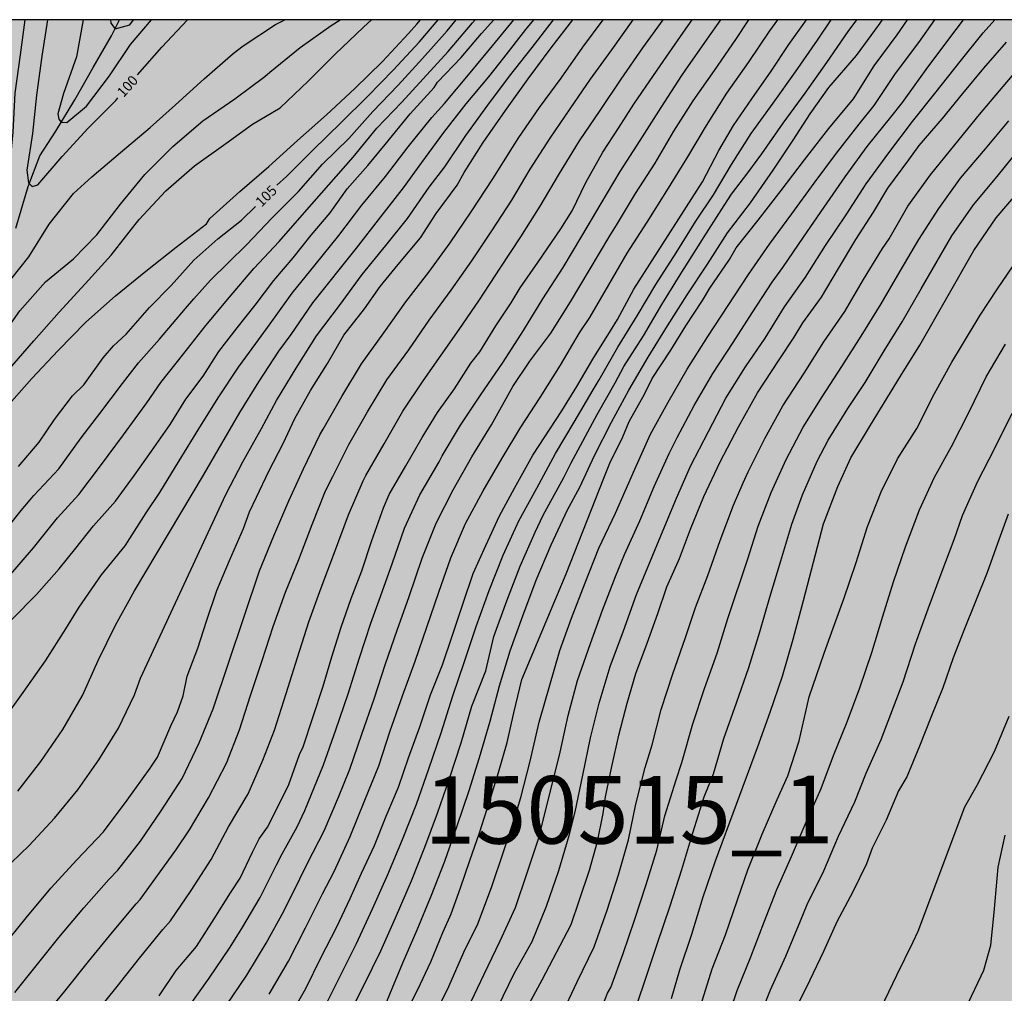
# Model space of a CAD drawing. Units: metres. Extents: x 577844 to 578194, y 4789539 to 4789790.
# Drawn here: x 577881 to 577954, y 4789718 to 4789790 of the extents above; entities that cross this region are included whole.
import ezdxf

# ---------------------------------------------------------------- set-up
doc = ezdxf.new("R2010")
doc.units = ezdxf.units.M
for name, color, linetype in [('010106', 9, 'Continuous'), ('020104', 34, 'Continuous'), ('020307', 24, 'Continuous'), ('050103', 4, 'Continuous'), ('130301', 9, 'Continuous'), ('990504', 63, 'Continuous')]:
    doc.layers.add(name, color=color, linetype=linetype)
doc.layers.add('020105', color=24, linetype='Continuous', lineweight=30)
doc.styles.add('ARIAL', font='ARIAL.TTF', dxfattribs={"height": 1})
doc.styles.add('ARIALI', font='ARIALI.TTF', dxfattribs={"height": 1})

msp = doc.modelspace()

# ---------------------------------------------------------------- hatches: boundary and pattern name
at = {"layer": '990504'}
msp.add_hatch(color=256, dxfattribs=at).paths.add_polyline_path([(577897.305, 4789584.359), (577898.239, 4789585.727), (577898.537, 4789586.085), (577899.197, 4789587.347), (577899.435, 4789587.677), (577899.795, 4789588.945), (577899.929, 4789589.887), (577899.983, 4789591.307), (577899.983, 4789593.918), (577900.197, 4789595.13), (577900.543, 4789596.534), (577900.743, 4789597.876), (577900.857, 4789598.384), (577901.529, 4789599.64), (577901.807, 4789600.024), (577902.071, 4789600.316), (577902.371, 4789600.572), (577902.801, 4789600.814), (577903.737, 4789601.142), (577904.157, 4789601.352), (577904.625, 4789601.508), (577905.543, 4789601.57), (577907.851, 4789601.506), (577909.557, 4789601.794), (577909.985, 4789601.914), (577910.757, 4789602.462), (577911.397, 4789603.192), (577911.655, 4789603.622), (577912.129, 4789604.92), (577912.465, 4789606.26), (577912.687, 4789607.936), (577912.825, 4789608.38), (577913.543, 4789609.76), (577913.703, 4789610.214), (577913.879, 4789612.554), (577913.769, 4789617.104), (577913.691, 4789618.431), (577913.431, 4789619.865), (577913.387, 4789623.653), (577913.279, 4789624.927), (577913.209, 4789625.317), (577913.077, 4789625.781), (577912.725, 4789626.653), (577912.091, 4789627.805), (577911.847, 4789628.191), (577910.897, 4789629.215), (577910.035, 4789630.307), (577909.289, 4789631.589), (577909.183, 4789632.023), (577909.209, 4789632.539), (577909.307, 4789633.003), (577909.461, 4789633.395), (577909.689, 4789633.725), (577910.533, 4789634.607), (577911.253, 4789635.245), (577912.971, 4789636.189), (577913.403, 4789636.377), (577913.793, 4789636.475), (577914.305, 4789636.525), (577915.239, 4789636.341), (577915.687, 4789636.163), (577916.817, 4789635.483), (577917.901, 4789634.919), (577919.989, 4789634.095), (577920.899, 4789633.959), (577922.415, 4789633.923), (577922.869, 4789634.039), (577923.721, 4789634.527), (577924.531, 4789635.109), (577924.873, 4789635.417), (577925.129, 4789635.757), (577925.871, 4789637.393), (577926.107, 4789637.771), (577926.827, 4789638.439), (577927.865, 4789639.151), (577929.245, 4789640.227), (577930.467, 4789641.636), (577930.651, 4789642.03), (577930.623, 4789642.442), (577930.455, 4789642.932), (577930.355, 4789643.39), (577930.347, 4789643.88), (577930.415, 4789644.298), (577930.643, 4789644.742), (577930.895, 4789645.054), (577931.985, 4789645.866), (577932.427, 4789646.1), (577933.445, 4789646.184), (577933.925, 4789646.148), (577934.739, 4789645.892), (577935.107, 4789645.704), (577935.513, 4789645.41), (577935.829, 4789645.036), (577936.017, 4789644.624), (577936.057, 4789644.21), (577935.763, 4789643.322), (577935.507, 4789642.866), (577935.215, 4789642.456), (577934.109, 4789641.398), (577933.831, 4789641.032), (577933.691, 4789640.626), (577933.659, 4789640.17), (577933.735, 4789639.722), (577933.913, 4789639.304), (577934.157, 4789638.916), (577934.453, 4789638.548), (577935.539, 4789637.75), (577935.905, 4789637.542), (577937.603, 4789636.978), (577938.017, 4789636.778), (577938.387, 4789636.508), (577938.888, 4789635.772), (577939.106, 4789635.38), (577940.2, 4789634.538), (577940.594, 4789634.278), (577941.062, 4789634.09), (577941.468, 4789633.994), (577941.924, 4789633.938), (577942.346, 4789633.98), (577942.75, 4789634.142), (577944.69, 4789635.5), (577945.038, 4789635.822), (577945.332, 4789636.222), (577945.554, 4789636.65), (577945.83, 4789637.41), (577945.948, 4789637.854), (577946.088, 4789638.716), (577946.098, 4789639.172), (577946.458, 4789639.966), (577946.716, 4789640.39), (577947.332, 4789641.092), (577950.288, 4789642.86), (577952.05, 4789643.496), (577952.536, 4789643.624), (577954.292, 4789643.8), (577954.726, 4789643.9), (577955.156, 4789644.058), (577955.52, 4789644.262), (577955.914, 4789644.562), (577956.24, 4789644.886), (577956.586, 4789645.134), (577957.004, 4789645.348), (577957.476, 4789645.524), (577958.726, 4789645.576), (577960.612, 4789645), (577961.864, 4789644.85), (577962.716, 4789644.884), (577963.18, 4789645.01), (577963.62, 4789645.238), (577965.788, 4789647.644), (577966.302, 4789648.39), (577966.844, 4789649.537), (577967.158, 4789650.411), (577967.536, 4789651.825), (577967.746, 4789653.131), (577967.922, 4789654.489), (577968.118, 4789657.313), (577967.914, 4789658.699), (577967.614, 4789659.505), (577966.782, 4789660.685), (577966.516, 4789661.003), (577965.858, 4789662.087), (577965.472, 4789662.911), (577965.362, 4789663.353), (577965.324, 4789665.175), (577965.398, 4789665.667), (577965.802, 4789666.533), (577966.042, 4789666.927), (577968.076, 4789669.513), (577968.366, 4789669.789), (577969.14, 4789670.353), (577969.446, 4789670.643), (577970.764, 4789673.037), (577970.944, 4789673.459), (577971.05, 4789673.889), (577971.072, 4789674.341), (577971.036, 4789674.831), (577970.948, 4789675.299), (577971.018, 4789676.643), (577971.11, 4789677.043), (577971.746, 4789678.285), (577972.232, 4789679.109), (577972.384, 4789679.554), (577972.452, 4789680.02), (577972.457, 4789681.44), (577972.321, 4789682.85), (577972.079, 4789683.782), (577971.665, 4789685.038), (577971.521, 4789686.028), (577971.591, 4789686.998), (577971.811, 4789688.314), (577972.445, 4789690.684), (577972.731, 4789692.096), (577972.903, 4789693.53), (577972.887, 4789694.014), (577972.817, 4789694.432), (577972.673, 4789694.924), (577971.577, 4789696.426), (577971.203, 4789697.18), (577971.041, 4789697.672), (577970.937, 4789698.696), (577971.091, 4789700.472), (577971.389, 4789701.404), (577971.985, 4789702.61), (577972.205, 4789702.946), (577973.071, 4789704.704), (577973.259, 4789706.108), (577973.361, 4789707.494), (577973.541, 4789708.838), (577973.655, 4789709.286), (577974.337, 4789711.038), (577974.571, 4789711.428), (577975.827, 4789711.61), (577976.231, 4789711.606), (577976.657, 4789711.467), (577978.489, 4789710.311), (577978.833, 4789709.971), (577979.129, 4789709.565), (577979.339, 4789709.126), (577979.415, 4789708.69), (577979.375, 4789708.206), (577978.495, 4789706.52), (577978.339, 4789706.054), (577978.261, 4789705.576), (577978.245, 4789705.09), (577978.333, 4789704.624), (577978.885, 4789703.374), (577978.983, 4789702.96), (577978.569, 4789702.166), (577977.531, 4789700.576), (577977.299, 4789700.136), (577977.111, 4789699.666), (577977.043, 4789698.322), (577977.079, 4789697.87), (577977.063, 4789697.424), (577976.939, 4789697.034), (577976.307, 4789695.78), (577975.031, 4789693.874), (577974.501, 4789692.706), (577974.343, 4789692.228), (577973.855, 4789689.478), (577973.697, 4789688.046), (577973.701, 4789687.572), (577973.759, 4789687.14), (577974.131, 4789685.664), (577974.237, 4789684.834), (577974.063, 4789683.52), (577973.408, 4789680.988), (577973.3, 4789679.56), (577973.602, 4789677.657), (577973.65, 4789675.253), (577973.74, 4789673.971), (577973.73, 4789673.569), (577973.372, 4789672.365), (577972.812, 4789671.089), (577971.648, 4789668.685), (577971.51, 4789668.281), (577971.428, 4789667.761), (577971.444, 4789667.269), (577971.606, 4789666.813), (577971.868, 4789666.363), (577972.112, 4789666.017), (577972.47, 4789665.633), (577974.142, 4789664.897), (577974.616, 4789664.823), (577976.45, 4789664.807), (577976.872, 4789664.659), (577977.268, 4789664.343), (577978.126, 4789663.399), (577978.382, 4789663.067), (577978.976, 4789661.853), (577979.122, 4789661.445), (577979.212, 4789661.045), (577979.22, 4789660.555), (577978.796, 4789659.257), (577977.774, 4789656.795), (577977.424, 4789655.493), (577977.366, 4789654.041), (577977.678, 4789652.683), (577978.272, 4789651.407), (577978.792, 4789650.531), (577979.288, 4789649.349), (577979.644, 4789648.101), (577979.822, 4789647.609), (577980.09, 4789644.907), (577980.164, 4789644.487), (577980.829, 4789642.247), (577981.005, 4789641.843), (577981.219, 4789641.453), (577982.125, 4789640.405), (577983.639, 4789638.397), (577984.495, 4789637.331), (577985.069, 4789636.489), (577985.809, 4789635.249), (577987.507, 4789632.715), (577988.173, 4789631.942), (577988.927, 4789631.196), (577989.691, 4789630.526), (577990.753, 4789629.41), (577991.893, 4789628.492), (577992.295, 4789628.222), (577992.703, 4789628.002), (577993.101, 4789627.848), (577993.493, 4789627.754), (577995.303, 4789627.709), (577996.161, 4789627.901), (577997.291, 4789628.413), (577998.129, 4789628.847), (578000.633, 4789630.581), (578000.997, 4789630.757), (578002.095, 4789630.863), (578003.289, 4789630.721), (578004.069, 4789630.689), (578005.632, 4789630.707), (578006.86, 4789631.225), (578007.238, 4789631.427), (578008.306, 4789632.167), (578009.7, 4789633.283), (578010.088, 4789633.553), (578010.502, 4789633.765), (578011.318, 4789633.869), (578011.734, 4789633.855), (578012.196, 4789633.771), (578012.588, 4789633.573), (578014.07, 4789632.547), (578014.392, 4789632.249), (578014.7, 4789631.845), (578014.906, 4789631.475), (578015.746, 4789630.323), (578016.818, 4789629.365), (578017.162, 4789629.123), (578018.362, 4789628.501), (578018.734, 4789628.349), (578019.136, 4789628.297), (578020.796, 4789628.297), (578021.204, 4789628.323), (578021.594, 4789628.399), (578022.042, 4789628.559), (578023.272, 4789629.145), (578023.94, 4789629.589), (578025.634, 4789631.049), (578026.448, 4789631.951), (578026.952, 4789632.585), (578027.574, 4789633.799), (578027.706, 4789634.179), (578028.114, 4789635.593), (578028.254, 4789636.393), (578028.22, 4789637.188), (578028.128, 4789637.554), (578027.74, 4789638.43), (578027.642, 4789638.868), (578027.64, 4789639.238), (578027.742, 4789639.634), (578027.96, 4789640.028), (578028.512, 4789640.724), (578029.256, 4789641.396), (578029.676, 4789641.626), (578030.044, 4789641.738), (578030.42, 4789641.73), (578030.784, 4789641.57), (578031.462, 4789641.084), (578032.422, 4789640.34), (578033.42, 4789639.388), (578033.812, 4789639.142), (578034.23, 4789639.004), (578034.622, 4789638.948), (578035.118, 4789638.978), (578035.558, 4789639.136), (578035.888, 4789639.362), (578036.644, 4789640.022), (578037.606, 4789641.124), (578037.872, 4789641.496), (578038.062, 4789641.858), (578038.17, 4789642.232), (578038.196, 4789643.12), (578038.122, 4789643.51), (578036.842, 4789646.37), (578036.744, 4789646.846), (578036.756, 4789647.28), (578036.966, 4789647.712), (578037.632, 4789648.352), (578038.01, 4789648.594), (578038.38, 4789648.756), (578038.76, 4789648.838), (578041.036, 4789648.852), (578041.542, 4789648.9), (578041.926, 4789649.03), (578042.274, 4789649.238), (578043.288, 4789650.228), (578043.538, 4789650.656), (578043.552, 4789651.072), (578042.96, 4789652.49), (578042.094, 4789653.324), (578041.424, 4789653.896), (578041.042, 4789654.138), (578039.882, 4789654.55), (578039.422, 4789654.652), (578038.516, 4789654.71), (578037.738, 4789654.848), (578036.6, 4789655.162), (578036.372, 4789655.382), (578034.55, 4789658.97), (578034.55, 4789659.45), (578034.878, 4789661.162), (578035.014, 4789661.538), (578035.614, 4789662.73), (578035.742, 4789663.178), (578035.79, 4789664.162), (578035.774, 4789665.93), (578035.694, 4789666.538), (578035.382, 4789667.721), (578034.998, 4789668.905), (578034.327, 4789671.289), (578033.751, 4789672.961), (578033.527, 4789673.409), (578033.159, 4789673.593), (578033.103, 4789674.001), (578032.127, 4789674.697), (578031.727, 4789674.913), (578030.015, 4789675.481), (578026.983, 4789676.393), (578026.527, 4789676.633), (578026.167, 4789677.017), (578025.991, 4789677.377), (578025.823, 4789678.745), (578025.831, 4789679.209), (578025.895, 4789679.673), (578026.023, 4789680.121), (578026.575, 4789681.345), (578027.231, 4789683.129), (578027.391, 4789684.041), (578027.407, 4789685.673), (578027.359, 4789686.209), (578027.215, 4789686.761), (578026.367, 4789688.953), (578025.791, 4789690.305), (578025.303, 4789691.313), (578024.015, 4789693.569), (578023.375, 4789694.809), (578022.079, 4789697.057), (578021.671, 4789698.065), (578020.888, 4789700.417), (578020.56, 4789701.625), (578019.808, 4789705.345), (578019.52, 4789706.897), (578019.12, 4789709.713), (578018.856, 4789710.865), (578018.504, 4789711.905), (578018.192, 4789712.985), (578017.376, 4789717.456), (578017.064, 4789718.8), (578016.624, 4789720.04), (578016.616, 4789720.448), (578016.328, 4789722.408), (578016.072, 4789724.936), (578016.008, 4789725.368), (578015.864, 4789725.896), (578015.272, 4789726.68), (578014.928, 4789727.072), (578014.512, 4789727.392), (578014.104, 4789727.536), (578013.656, 4789727.576), (578012.68, 4789727.32), (578012.2, 4789727.144), (578011.784, 4789727.096), (578011.384, 4789727.144), (578010.968, 4789727.344), (578010.552, 4789727.608), (578010.232, 4789727.944), (578009.736, 4789728.752), (578009.56, 4789729.128), (578009.513, 4789729.568), (578009.513, 4789731.24), (578009.569, 4789731.616), (578009.785, 4789732.016), (578010.065, 4789732.344), (578010.417, 4789732.656), (578011.841, 4789733.64), (578012.345, 4789734.2), (578012.961, 4789735.336), (578013.369, 4789736.688), (578013.601, 4789737.76), (578013.665, 4789738.336), (578013.609, 4789739.328), (578013.433, 4789740.672), (578013.025, 4789742.304), (578012.937, 4789743.64), (578012.993, 4789745.048), (578013.345, 4789748.88), (578013.417, 4789750.328), (578013.417, 4789751.184), (578013.353, 4789751.608), (578012.745, 4789753.384), (578012.345, 4789754.704), (578012.257, 4789756.031), (578012.337, 4789756.887), (578012.417, 4789757.279), (578012.713, 4789758.159), (578012.889, 4789758.527), (578013.145, 4789758.871), (578013.473, 4789759.103), (578013.889, 4789759.031), (578014.489, 4789758.719), (578015.905, 4789758.719), (578016.345, 4789758.759), (578016.769, 4789759.007), (578017.001, 4789759.423), (578017.041, 4789759.831), (578017.065, 4789764.455), (578017.329, 4789764.831), (578017.553, 4789766.215), (578017.601, 4789769.055), (578017.721, 4789770.423), (578017.697, 4789772.079), (578017.409, 4789773.327), (578017.097, 4789774.111), (578016.601, 4789774.927), (578015.817, 4789776.063), (578015.625, 4789776.495), (578015.593, 4789783.063), (578015.97, 4789784.975), (578015.994, 4789785.415), (578016.13, 4789785.807), (578016.674, 4789788.438), (578017.284, 4789790.443), (578001.122, 4789790.444), (578000.738, 4789789.303), (578000.506, 4789788.791), (577999.802, 4789787.551), (577999.514, 4789787.167), (577999.178, 4789786.879), (577998.786, 4789786.743), (577998.314, 4789786.711), (577997.89, 4789786.959), (577997.314, 4789787.775), (577997.146, 4789788.143), (577997.026, 4789789.503), (577997.026, 4789789.919), (577997.095, 4789790.444), (577992.18, 4789790.444), (577991.858, 4789789.359), (577991.338, 4789788.119), (577990.714, 4789786.871), (577990.354, 4789785.967), (577990.234, 4789785.511), (577990.17, 4789784.599), (577990.194, 4789781.087), (577990.338, 4789780.255), (577990.458, 4789779.855), (577990.546, 4789779.039), (577990.546, 4789777.703), (577990.458, 4789776.767), (577990.194, 4789775.487), (577989.85, 4789772.751), (577989.498, 4789770.864), (577989.482, 4789769.808), (577989.242, 4789768.336), (577989.114, 4789767.912), (577988.938, 4789767.488), (577988.618, 4789767.008), (577987.114, 4789765.872), (577986.554, 4789765.2), (577985.162, 4789763.176), (577984.714, 4789762.424), (577984.33, 4789761.12), (577984.066, 4789759.728), (577983.906, 4789758.272), (577983.914, 4789757.816), (577984.01, 4789757.328), (577984.426, 4789755.896), (577984.482, 4789755.424), (577984.482, 4789754.968), (577984.202, 4789754.136), (577983.594, 4789752.848), (577983.258, 4789751.432), (577983.186, 4789750.416), (577983.186, 4789749.864), (577983.434, 4789749.488), (577983.85, 4789749.248), (577984.85, 4789749.112), (577985.378, 4789749.12), (577985.77, 4789749.24), (577986.57, 4789749.744), (577986.938, 4789750.04), (577987.586, 4789750.72), (577988.058, 4789751.48), (577989.154, 4789753.744), (577989.73, 4789754.576), (577990.034, 4789754.904), (577990.45, 4789755.2), (577990.882, 4789755.392), (577991.338, 4789755.416), (577991.762, 4789755.304), (577992.09, 4789754.96), (577992.322, 4789754.536), (577992.737, 4789753.216), (577993.377, 4789750.552), (577994.033, 4789748.976), (577994.145, 4789747.52), (577994.617, 4789746.136), (577995.193, 4789744.72), (577995.425, 4789744.288), (577995.705, 4789743.904), (577996.961, 4789742.552), (577997.265, 4789742.128), (577997.529, 4789741.656), (577997.681, 4789741.168), (577997.729, 4789740.712), (577997.705, 4789740.208), (577997.465, 4789739.768), (577996.633, 4789738.808), (577996.337, 4789738.536), (577995.969, 4789738.256), (577995.569, 4789738.04), (577995.137, 4789738), (577994.737, 4789738.016), (577993.921, 4789738.208), (577993.521, 4789738.224), (577992.161, 4789738.224), (577991.689, 4789738.168), (577991.233, 4789738.032), (577990.809, 4789737.808), (577990.129, 4789737.2), (577989.553, 4789736.441), (577989.289, 4789735.641), (577989.249, 4789734.817), (577989.249, 4789733.057), (577989.329, 4789732.561), (577989.617, 4789732.129), (577989.913, 4789731.841), (577990.257, 4789731.585), (577991.481, 4789730.993), (577991.825, 4789730.745), (577992.169, 4789730.417), (577992.721, 4789729.705), (577992.817, 4789729.257), (577992.737, 4789728.905), (577992.593, 4789728.569), (577992.321, 4789728.329), (577991.937, 4789728.121), (577991.537, 4789727.977), (577990.689, 4789727.761), (577989.345, 4789727.769), (577987.969, 4789727.497), (577986.585, 4789727.081), (577983.137, 4789725.825), (577982.721, 4789725.713), (577981.745, 4789725.625), (577980.457, 4789724.881), (577979.569, 4789723.889), (577978.281, 4789722.737), (577977.641, 4789722.241), (577977.297, 4789721.921), (577976.921, 4789721.737), (577976.505, 4789721.689), (577976.041, 4789721.713), (577975.649, 4789721.849), (577975.257, 4789722.065), (577974.985, 4789722.369), (577974.985, 4789723.673), (577975.193, 4789724.697), (577975.249, 4789725.185), (577975.361, 4789725.681), (577976.385, 4789727.729), (577976.489, 4789729.041), (577976.465, 4789730.553), (577976.409, 4789730.985), (577975.914, 4789732.649), (577975.85, 4789733.081), (577975.85, 4789735.545), (577975.946, 4789736.841), (577976.81, 4789740.185), (577976.938, 4789741.001), (577977.642, 4789743.801), (577978.354, 4789748.168), (577978.73, 4789751.064), (577979.09, 4789752.424), (577979.29, 4789753.72), (577979.514, 4789754.696), (577980.418, 4789758.032), (577980.522, 4789758.632), (577980.546, 4789760.488), (577980.218, 4789762.272), (577980.178, 4789762.672), (577980.218, 4789763.248), (577980.93, 4789765.192), (577982.146, 4789767.736), (577982.634, 4789768.416), (577983.098, 4789769.224), (577984.034, 4789771.944), (577984.346, 4789772.984), (577985.49, 4789778.383), (577986.33, 4789781.687), (577986.578, 4789783.031), (577987.058, 4789786.727), (577988, 4789790.444), (577844.188, 4789790.447), (577844.182, 4789540.454), (577868.123, 4789540.454), (577868.934, 4789541.011), (577869.388, 4789541.223), (577870.758, 4789541.415), (577871.762, 4789541.483), (577873.59, 4789541.475), (577874.854, 4789541.197), (577876.14, 4789541.026), (577877.384, 4789540.934), (577877.838, 4789540.858), (577878.266, 4789540.916), (577878.72, 4789541.1), (577879.79, 4789541.888), (577880.148, 4789542.244), (577880.82, 4789543.354), (577880.994, 4789543.758), (577881.136, 4789544.252), (577881.166, 4789544.688), (577880.92, 4789545.54), (577880.69, 4789545.996), (577880.244, 4789547.156), (577879.948, 4789548.084), (577879.476, 4789549.912), (577879.284, 4789550.36), (577879.182, 4789550.774), (577879.2, 4789551.23), (577879.774, 4789552.518), (577880.172, 4789553.894), (577880.42, 4789555.194), (577880.458, 4789555.612), (577880.584, 4789556.07), (577881.234, 4789557.372), (577881.938, 4789558.542), (577882.688, 4789559.6), (577884.046, 4789561.7), (577884.736, 4789562.894), (577885.484, 4789564.218), (577886.548, 4789566.604), (577886.766, 4789567.058), (577887.036, 4789567.488), (577887.698, 4789568.323), (577890.464, 4789571.313), (577890.694, 4789571.631), (577891.044, 4789572.371), (577891.311, 4789573.285), (577891.651, 4789574.635), (577892.031, 4789576.431), (577892.819, 4789578.619), (577893.321, 4789579.771), (577895.237, 4789582.195)])

# ---------------------------------------------------------------- linework, layer by layer
at = {"layer": '010106', "flags": 128}
msp.add_lwpolyline([(577844.182, 4789540.454), (578194.172, 4789540.447), (578194.178, 4789790.44), (577844.188, 4789790.447)], close=True, dxfattribs=at)
at = {"layer": '020104', "flags": 128}
for points, elevation in [([(577881.181, 4789790.446), (577880.834, 4789787.855), (577880.442, 4789785.011), (577880.31, 4789782.126), (577880.021, 4789779.325), (577879.908, 4789777.912), (577879.353, 4789775.105), (577878.76, 4789772.327), (577878.348, 4789770.878), (577878.18, 4789769.613), (577878.353, 4789769.369), (577878.803, 4789769.537), (577881.481, 4789772.881), (577883.004, 4789775.3), (577884.791, 4789777.584), (577886.163, 4789778.821), (577888.266, 4789780.607), (577890.468, 4789782.454), (577892.358, 4789784.138), (577894.469, 4789786.056), (577896.606, 4789787.944), (577897.366, 4789788.517), (577899.75, 4789790.092), (577900.448, 4789790.446)], 101), ([(577879.065, 4789751.799), (577880.93, 4789754.099), (577881.851, 4789755.211), (577883.704, 4789757.196), (577885.351, 4789759.47), (577886.737, 4789761.293), (577888.428, 4789763.516), (577889.615, 4789765.037), (577891.159, 4789766.801), (577893.082, 4789769.049), (577893.716, 4789769.784), (577894.926, 4789771.166), (577897.596, 4789773.777), (577899.506, 4789775.769), (577901.455, 4789777.727), (577903.243, 4789779.74), (577905.175, 4789781.659), (577906.948, 4789783.66), (577908.825, 4789785.589), (577910.635, 4789787.571), (577912.464, 4789789.63), (577913.131, 4789790.446)], 106), ([(577879.169, 4789766.567), (577880.831, 4789768.895), (577882.733, 4789771.041), (577884.797, 4789772.747), (577886.515, 4789774.505), (577888.265, 4789776.777), (577890.086, 4789778.994), (577892.146, 4789781.05), (577894.38, 4789782.955), (577896.73, 4789784.58), (577898.973, 4789786.237), (577899.335, 4789786.562), (577901.568, 4789788.378), (577903.885, 4789790.022), (577904.543, 4789790.446)], 102), ([(577879.502, 4789738.455), (577881.059, 4789740.622), (577882.722, 4789742.964), (577884.235, 4789745.333), (577885.217, 4789746.941), (577886.862, 4789749.333), (577888.612, 4789751.473), (577890.165, 4789753.918), (577891.199, 4789755.432), (577892.618, 4789757.785), (577894.081, 4789760.152), (577895.513, 4789762.44), (577897.003, 4789764.709), (577897.822, 4789765.836), (577899.359, 4789767.935), (577900.986, 4789770.2), (577902.689, 4789772.296), (577904.447, 4789774.472), (577906.154, 4789776.703), (577907.905, 4789778.836), (577909.57, 4789781.043), (577911.332, 4789783.195), (577912.252, 4789784.235), (577914.042, 4789786.369), (577915.824, 4789788.508), (577917.397, 4789790.446)], 109), ([(577879.503, 4789727.375), (577881.506, 4789729.303), (577883.388, 4789731.325), (577885.107, 4789733.418), (577886.672, 4789735.634), (577888.135, 4789737.974), (577889.303, 4789740.439), (577889.745, 4789741.683), (577896.083, 4789755.28), (577897.344, 4789757.708), (577898.704, 4789760.179), (577899.819, 4789762.242), (577901.285, 4789764.649), (577902.797, 4789767.03), (577904.494, 4789769.292), (577906.168, 4789771.566), (577907.913, 4789773.722), (577909.525, 4789775.736), (577911.141, 4789778.036), (577912.28, 4789779.555), (577913.835, 4789781.879), (577915.478, 4789784.113), (577917.081, 4789786.261), (577918.754, 4789788.377), (577920.341, 4789790.445)], 111), ([(577879.537, 4789721.775), (577881.294, 4789723.928), (577883.106, 4789726.122), (577885.052, 4789728.23), (577887.011, 4789730.306), (577888.776, 4789732.64), (577890.471, 4789735.019), (577891.024, 4789735.846), (577892.002, 4789738.166), (577892.492, 4789739.204), (577892.908, 4789740.365), (577893.214, 4789741.837), (577894.004, 4789743.905), (577894.644, 4789745.907), (577895.404, 4789748.173), (577896.354, 4789750.403), (577897.37, 4789752.757), (577897.82, 4789753.993), (577898.34, 4789755.087), (577899.246, 4789757.007), (577900.322, 4789759.071), (577901.174, 4789760.917), (577902.346, 4789762.991), (577903.59, 4789764.975), (577904.822, 4789767.08), (577906.352, 4789769.034), (577907.502, 4789770.694), (577908.826, 4789772.322), (577910.496, 4789774.298), (577911.648, 4789776.09), (577913.2, 4789778.19), (577913.712, 4789779.124), (577915.139, 4789781.35), (577916.772, 4789783.728), (577918.464, 4789786.06), (577920.162, 4789788.358), (577921.755, 4789790.445)], 112), ([(577879.834, 4789761.754), (577881.706, 4789763.864), (577883.66, 4789765.951), (577885.709, 4789768.06), (577887.912, 4789770.006), (577890.162, 4789771.83), (577892.407, 4789773.606), (577894.653, 4789775.338), (577894.891, 4789775.714), (577897.102, 4789777.718), (577899.269, 4789779.564), (577901.391, 4789781.509), (577903.527, 4789783.407), (577905.625, 4789785.355), (577907.666, 4789787.347), (577909.593, 4789789.414), (577910.22, 4789790.115), (577910.484, 4789790.446)], 104), ([(577879.914, 4789764.418), (577881.847, 4789766.666), (577883.729, 4789768.784), (577885.655, 4789770.878), (577887.577, 4789773.007), (577889.363, 4789775.271), (577889.657, 4789775.641), (577891.619, 4789777.776), (577893.746, 4789779.623), (577896.069, 4789781.277), (577898.042, 4789782.706), (577900.097, 4789783.91), (577902.161, 4789785.895), (577904.159, 4789787.888), (577906.275, 4789789.904), (577906.851, 4789790.446)], 103), ([(577880.018, 4789749.226), (577881.823, 4789751.337), (577883.611, 4789753.57), (577885.184, 4789755.274), (577886.79, 4789757.406), (577888.503, 4789759.699), (577890.218, 4789762.072), (577891.273, 4789763.579), (577892.96, 4789765.738), (577894.591, 4789767.795), (577896.339, 4789769.908), (577898.135, 4789772.011), (577900.014, 4789774.03), (577901.888, 4789776.163), (577903.697, 4789778.225), (577905.501, 4789780.274), (577907.261, 4789782.412), (577909.095, 4789784.347), (577910.677, 4789786.056), (577912.539, 4789788.102), (577914.338, 4789790.211), (577914.547, 4789790.446)], 107), ([(577880.229, 4789746.028), (577882.055, 4789747.885), (577883.729, 4789749.785), (577884.961, 4789751.307), (577886.281, 4789752.957), (577887.906, 4789754.791), (577889.301, 4789756.729), (577890.563, 4789758.487), (577891.943, 4789760.471), (577893.105, 4789762.341), (577894.385, 4789764.037), (577895.559, 4789765.879), (577896.919, 4789767.629), (577898.249, 4789769.307), (577899.629, 4789771.142), (577901.059, 4789772.814), (577902.391, 4789774.49), (577903.801, 4789776.132), (577905.047, 4789777.928), (577906.579, 4789779.65), (577907.869, 4789781.199), (577909.712, 4789783.482), (577911.488, 4789785.42), (577911.74, 4789785.81), (577913.51, 4789787.638), (577915.016, 4789789.416), (577915.908, 4789790.446)], 108), ([(577880.456, 4789718.398), (577881.929, 4789720.257), (577883.712, 4789722.483), (577885.569, 4789724.689), (577887.407, 4789726.78), (577888.081, 4789727.473), (577889.759, 4789729.618), (577891.297, 4789731.864), (577892.851, 4789734.25), (577894.107, 4789736.895), (577895.133, 4789739.426), (577898.576, 4789749.621), (577899.639, 4789752.214), (577900.728, 4789754.808), (577901.834, 4789757.18), (577903.045, 4789759.716), (577903.28, 4789760.122), (577904.661, 4789762.538), (577906.117, 4789764.97), (577907.776, 4789767.249), (577909.406, 4789769.554), (577911.113, 4789771.74), (577912.682, 4789773.916), (577914.235, 4789776.21), (577915.848, 4789778.664), (577917.3, 4789780.988), (577917.767, 4789781.717), (577919.296, 4789783.948), (577920.892, 4789786.108), (577922.499, 4789788.414), (577924.006, 4789790.445)], 113), ([(577882.453, 4789716.44), (577884.145, 4789718.518), (577885.893, 4789720.695), (577887.686, 4789722.884), (577889.439, 4789724.962), (577889.735, 4789725.297), (577892.381, 4789728.941), (577893.376, 4789730.451), (577894.789, 4789732.821), (577896.112, 4789735.383), (577897.097, 4789737.867), (577897.9, 4789740.4), (577898.773, 4789742.984), (577899.58, 4789745.517), (577900.484, 4789748.043), (577901.474, 4789750.48), (577902.471, 4789753.076), (577903.46, 4789755.561), (577903.984, 4789756.629), (577905.192, 4789758.999), (577906.572, 4789761.403), (577907.996, 4789763.769), (577909.615, 4789765.998), (577911.131, 4789768.2), (577912.76, 4789770.408), (577914.277, 4789772.601), (577915.78, 4789774.804), (577917.242, 4789777.075), (577918.613, 4789779.383), (577920.087, 4789781.677), (577921.58, 4789783.856), (577923.066, 4789786.042), (577924.646, 4789788.224), (577926.24, 4789790.445)], 114), ([(577885.511, 4789790.446), (577885.011, 4789787.698), (577884.064, 4789784.973), (577883.636, 4789783.486), (577883.697, 4789783.09), (577883.889, 4789782.852), (577884.289, 4789782.846), (577885.754, 4789784.044), (577887.46, 4789786.278), (577889.017, 4789788.605), (577890.562, 4789790.446)], 99), ([(577887.526, 4789790.446), (577887.556, 4789790.184), (577887.868, 4789789.777), (577888.969, 4789790.077), (577889.231, 4789790.446)], 98), ([(577891.126, 4789718.15), (577892.406, 4789720.038), (577893.896, 4789721.81), (577895.222, 4789723.854), (577896.416, 4789725.788), (577897.128, 4789726.882), (577898.05, 4789728.812), (577898.554, 4789729.796), (577899.168, 4789730.66), (577900.166, 4789732.646), (577900.726, 4789733.805), (577901.524, 4789736.033), (577901.808, 4789736.609), (577902.52, 4789738.777), (577903.288, 4789741.091), (577903.932, 4789743.275), (577904.602, 4789745.461), (577905.356, 4789747.591), (577906.14, 4789749.639), (577906.878, 4789751.877), (577907.74, 4789754.293), (577908.174, 4789755.279), (577909.402, 4789757.397), (577910.622, 4789759.519), (577911.754, 4789761.366), (577912.996, 4789763.114), (577914.208, 4789765.004), (577914.87, 4789765.846), (577916.072, 4789767.764), (577917.204, 4789769.476), (577917.86, 4789770.594), (577919.17, 4789772.47), (577920.887, 4789774.967), (577921.727, 4789776.298), (577922.722, 4789778.402), (577923.986, 4789780.638), (577925.154, 4789782.41), (577926.282, 4789784.19), (577927.474, 4789785.923), (577928.716, 4789787.741), (577930.13, 4789789.781), (577930.598, 4789790.445)], 116), ([(577893.253, 4789717.239), (577894.835, 4789719.479), (577896.335, 4789721.688), (577897.266, 4789723.139), (577898.61, 4789725.453), (577899.821, 4789727.864), (577900.236, 4789728.687), (577901.359, 4789730.68), (577901.928, 4789731.883), (577903.293, 4789735.266), (577904.23, 4789737.857), (577905.141, 4789740.527), (577905.976, 4789743.201), (577906.822, 4789745.767), (577907.421, 4789747.466), (577908.382, 4789750.149), (577909.311, 4789752.782), (577910.435, 4789755.258), (577911.859, 4789757.704), (577912.093, 4789758.141), (577913.461, 4789760.428), (577914.927, 4789762.632), (577916.599, 4789765.095), (577918.107, 4789767.431), (577919.534, 4789769.778), (577921.045, 4789772.104), (577922.445, 4789774.415), (577923.86, 4789776.824), (577925.275, 4789779.199), (577926.75, 4789781.496), (577928.303, 4789783.944), (577929.834, 4789786.321), (577930.118, 4789786.705), (577931.713, 4789788.995), (577932.719, 4789790.445)], 117), ([(577896.111, 4789717.481), (577897.617, 4789719.688), (577899.059, 4789722.055), (577900.36, 4789724.438), (577901.557, 4789726.833), (577902.14, 4789728.03), (577903.352, 4789730.381), (577904.424, 4789732.881), (577905.265, 4789734.948), (577906.143, 4789737.535), (577907.062, 4789740.152), (577907.903, 4789742.745), (577908.752, 4789745.242), (577909.641, 4789747.735), (577910.609, 4789750.574), (577911.637, 4789753.153), (577912.917, 4789755.629), (577914.277, 4789758.08), (577915.752, 4789760.435), (577917.317, 4789763.274), (577918.577, 4789765.165), (577920.133, 4789767.245), (577921.586, 4789769.544), (577922.985, 4789771.878), (577924.511, 4789774.435), (577925.004, 4789775.236), (577926.412, 4789777.581), (577927.856, 4789779.833), (577929.252, 4789782.182), (577930.67, 4789784.435), (577932.253, 4789786.683), (577933.824, 4789788.981), (577934.81, 4789790.445)], 118), ([(577899.289, 4789718.291), (577900.706, 4789720.738), (577901.964, 4789723.196), (577903.236, 4789725.71), (577904.085, 4789727.363), (577905.282, 4789729.963), (577906.372, 4789732.642), (577907.391, 4789735.202), (577908.244, 4789737.776), (577909.162, 4789740.386), (577910.093, 4789742.951), (577910.947, 4789745.468), (577911.851, 4789748.065), (577912.731, 4789750.602), (577913.816, 4789753.131), (577915.124, 4789755.553), (577916.526, 4789757.976), (577917.916, 4789760.281), (577919.355, 4789762.466), (577920.859, 4789764.871), (577922.268, 4789767.251), (577923.025, 4789768.399), (577924.426, 4789770.817), (577925.789, 4789773.151), (577927.279, 4789775.449), (577928.716, 4789777.773), (577930.218, 4789780.163), (577931.659, 4789782.612), (577933.179, 4789785.005), (577934.77, 4789787.272), (577936.345, 4789789.615), (577936.949, 4789790.445)], 119), ([(577903.396, 4789717.358), (577904.688, 4789719.924), (577905.74, 4789722.043), (577906.939, 4789724.593), (577908.058, 4789727.155), (577909.154, 4789729.738), (577910.179, 4789732.357), (577911.103, 4789734.978), (577912.009, 4789737.642), (577912.885, 4789740.377), (577913.752, 4789742.924), (577914.614, 4789745.522), (577915.56, 4789748.177), (577916.611, 4789750.788), (577917.761, 4789753.348), (577919.093, 4789755.762), (577920.482, 4789758.312), (577921.865, 4789760.647), (577923.264, 4789763.028), (577923.721, 4789763.78), (577925.11, 4789766.191), (577926.526, 4789768.525), (577927.912, 4789770.847), (577929.419, 4789773.189), (577930.875, 4789775.525), (577932.186, 4789777.466), (577933.522, 4789779.732), (577934.982, 4789782.025), (577936.595, 4789784.269), (577938.246, 4789786.586), (577939.884, 4789788.939), (577940.896, 4789790.445)], 121), ([(577905.043, 4789716.449), (577906.308, 4789718.973), (577907.548, 4789721.487), (577908.644, 4789723.946), (577909.813, 4789726.674), (577910.796, 4789729.159), (577911.748, 4789731.678), (577912.632, 4789734.253), (577913.5, 4789736.889), (577914.282, 4789739.601), (577915.314, 4789742.24), (577915.922, 4789744.763), (577916.879, 4789747.402), (577917.865, 4789749.97), (577918.971, 4789752.497), (577919.577, 4789753.748), (577921.104, 4789756.539), (577921.635, 4789757.639), (577923.563, 4789761.211), (577924.902, 4789763.545), (577925.54, 4789764.753), (577927.009, 4789767.039), (577928.364, 4789769.346), (577929.724, 4789771.553), (577931.49, 4789774.373), (577932.75, 4789776.334), (577933.52, 4789777.524), (577934.725, 4789779.098), (577935.753, 4789780.525), (577937.347, 4789782.777), (577938.979, 4789784.995), (577940.579, 4789787.271), (577942.15, 4789789.574), (577942.802, 4789790.445)], 122), ([(577907.252, 4789715.95), (577908.381, 4789718.692), (577909.176, 4789720.593), (577910.251, 4789723.056), (577911.314, 4789725.617), (577912.287, 4789728.13), (577913.209, 4789730.738), (577914.099, 4789733.357), (577914.862, 4789735.82), (577915.637, 4789738.506), (577916.345, 4789741.114), (577917.131, 4789743.716), (577918.076, 4789746.308), (577919.054, 4789748.953), (577920.152, 4789751.562), (577921.382, 4789754.141), (577922.274, 4789755.825), (577923.361, 4789758.175), (577924.626, 4789760.651), (577925.92, 4789763.011), (577927.342, 4789765.457), (577928.781, 4789767.779), (577930.235, 4789770.067), (577931.731, 4789772.346), (577933.23, 4789774.672), (577934.919, 4789776.894), (577936.607, 4789779.314), (577938.07, 4789781.514), (577939.329, 4789783.475), (577940.729, 4789785.435), (577942.762, 4789787.805), (577944.391, 4789790.023), (577944.697, 4789790.445)], 123), ([(577909.205, 4789716.486), (577910.287, 4789718.624), (577911.245, 4789720.684), (577912.135, 4789722.852), (577912.757, 4789724.226), (577913.457, 4789726.149), (577914.141, 4789728.179), (577914.849, 4789730.235), (577915.595, 4789732.549), (577916.255, 4789734.693), (577916.911, 4789736.909), (577917.409, 4789739.109), (577917.993, 4789741.593), (577921.28, 4789749.418), (577924.07, 4789756.492), (577924.518, 4789757.612), (577925.474, 4789759.564), (577925.938, 4789760.698), (577927.066, 4789762.712), (577927.65, 4789763.884), (577929.034, 4789765.986), (577930.144, 4789767.772), (577931.374, 4789769.642), (577931.916, 4789770.554), (577933.358, 4789772.682), (577933.872, 4789773.546), (577935.494, 4789775.604), (577937.186, 4789777.803), (577938.927, 4789780.072), (577940.715, 4789782.38), (577942.552, 4789784.579), (577944.074, 4789787.022), (577945.778, 4789789.338), (577946.534, 4789790.445)], 124), ([(577913.993, 4789717.22), (577915.2, 4789719.774), (577916.38, 4789722.222), (577917.517, 4789724.708), (577918.392, 4789727.257), (577919.239, 4789729.865), (577920.82, 4789736.209), (577921.431, 4789738.911), (577922.121, 4789741.503), (577923.078, 4789744.25), (577923.972, 4789746.718), (577924.927, 4789749.208), (577925.598, 4789750.839), (577926.724, 4789753.337), (577927.794, 4789755.873), (577928.91, 4789758.312), (577929.495, 4789759.516), (577930.743, 4789761.879), (577932.137, 4789764.242), (577933.632, 4789766.553), (577935.039, 4789768.743), (577936.536, 4789771.009), (577937.308, 4789772.087), (577938.857, 4789774.337), (577940.381, 4789776.565), (577941.929, 4789778.812), (577943.563, 4789781.046), (577945.308, 4789783.235), (577946.188, 4789784.315), (577947.92, 4789786.77), (577949.607, 4789789.005), (577950.702, 4789790.445)], 126), ([(577916.221, 4789717.317), (577917.424, 4789719.805), (577918.767, 4789722.185), (577919.82, 4789724.795), (577920.723, 4789727.442), (577921.506, 4789730.038), (577921.942, 4789731.793), (577922.497, 4789734.506), (577923.077, 4789737.255), (577923.709, 4789739.826), (577924.528, 4789742.542), (577925.52, 4789745.195), (577926.487, 4789747.889), (577927.563, 4789750.488), (577928.272, 4789752.219), (577929.368, 4789754.839), (577930.484, 4789757.384), (577931.811, 4789759.958), (577933.088, 4789762.412), (577934.56, 4789764.743), (577936, 4789766.871), (577937.434, 4789769.173), (577938.987, 4789771.389), (577940.465, 4789773.724), (577941.997, 4789776.006), (577943.487, 4789778.301), (577945.165, 4789780.599), (577946.928, 4789782.898), (577948.657, 4789785.108), (577950.45, 4789787.349), (577952.157, 4789789.47), (577953.003, 4789790.445)], 127), ([(577918.397, 4789717.288), (577919.497, 4789719.346), (577921.649, 4789723.451), (577922.263, 4789725.265), (577923.005, 4789727.473), (577923.603, 4789729.587), (577924.011, 4789731.661), (577924.189, 4789732.901), (577924.657, 4789735.153), (577925.165, 4789737.475), (577925.783, 4789739.827), (577926.431, 4789742.039), (577927.271, 4789744.279), (577928.051, 4789746.481), (577928.737, 4789748.44), (577929.653, 4789750.536), (577930.481, 4789752.726), (577931.473, 4789755.147), (577932.681, 4789757.715), (577934.043, 4789760.291), (577935.444, 4789762.818), (577937.055, 4789765.249), (577938.163, 4789766.932), (577938.793, 4789768.004), (577940.169, 4789769.89), (577941.433, 4789772.026), (577942.721, 4789774.181), (577944.037, 4789776.189), (577945.101, 4789777.967), (577946.655, 4789780.069), (577947.407, 4789781.135), (577949.147, 4789783.131), (577950.643, 4789784.991), (577952.193, 4789786.847), (577953.865, 4789788.779)], 128), ([(577920.867, 4789716.633), (577922.099, 4789719.196), (577923.335, 4789721.781), (577924.302, 4789724.517), (577925.149, 4789727.111), (577925.895, 4789729.714), (577926.439, 4789732.366), (577927.124, 4789735.072), (577927.635, 4789736.745), (577928.31, 4789739.361), (577929.171, 4789742.016), (577930.116, 4789744.691), (577930.855, 4789746.917), (577931.758, 4789749.298), (577932.687, 4789751.88), (577933.664, 4789754.506), (577934.371, 4789756.158), (577934.745, 4789756.97), (577935.984, 4789759.445), (577937.313, 4789761.862), (577938.885, 4789764.264), (577940.36, 4789766.602), (577941.896, 4789768.846), (577943.296, 4789771.208), (577944.691, 4789773.494), (577945.194, 4789774.215), (577946.577, 4789776.635), (577948.238, 4789778.948), (577950.04, 4789781.178), (577951.867, 4789783.414), (577953.621, 4789785.493), (577955.424, 4789787.631)], 129), ([(577926.056, 4789716.174), (577927.118, 4789719.333), (577928.016, 4789721.993), (577928.971, 4789724.824), (577929.84, 4789727.527), (577930.641, 4789730.24), (577931.493, 4789732.897), (577932.192, 4789734.602), (577932.958, 4789737.213), (577933.875, 4789739.853), (577934.805, 4789742.478), (577935.603, 4789745.115), (577936.364, 4789747.684), (577937.169, 4789750.363), (577937.988, 4789753.094), (577938.762, 4789755.268), (577939.859, 4789757.749), (577940.675, 4789759.307), (577942.129, 4789761.661), (577943.422, 4789763.588), (577944.828, 4789765.917), (577946.141, 4789768.074), (577947.569, 4789770.509), (577949.835, 4789774.446), (577951.432, 4789776.746), (577953.196, 4789778.844), (577954.945, 4789780.999)], 131), ([(577929.071, 4789717.951), (577929.679, 4789720.083), (577930.583, 4789722.73), (577931.421, 4789725.491), (577932.334, 4789728.156), (577935.429, 4789736.552), (577936.367, 4789739.158), (577937.298, 4789741.843), (577938.079, 4789744.583), (577938.843, 4789747.43), (577939.576, 4789750.274), (577940.319, 4789753.123), (577941.389, 4789755.868), (577942.35, 4789758.008), (577943.797, 4789760.428), (577946.028, 4789764.044), (577947.447, 4789766.349), (577951.467, 4789773.356), (577953.112, 4789775.767), (577954.994, 4789777.977)], 132), ([(577931.238, 4789717.478), (577932.072, 4789720.148), (577933.073, 4789722.67), (577933.954, 4789725.276), (577934.722, 4789727.485), (577935.776, 4789730.133), (577936.906, 4789732.692), (577937.676, 4789734.46), (577938.524, 4789737.048), (577939.257, 4789740.303), (577940.386, 4789743.529), (577941.031, 4789745.384), (577941.837, 4789747.561), (577942.743, 4789750.245), (577943.591, 4789752.905), (577944.587, 4789755.489), (577945.814, 4789757.926), (577947.236, 4789760.181), (577948.544, 4789762.758), (577949.832, 4789765.078), (577950.542, 4789766.265), (577951.924, 4789768.566), (577953.212, 4789770.525), (577954.73, 4789772.753)], 133), ([(577932.945, 4789715.632), (577933.927, 4789718.549), (577934.952, 4789721.056), (577935.905, 4789723.568), (577936.864, 4789726.043), (577937.965, 4789728.482), (577939.033, 4789731.033), (577940.165, 4789733.51), (577941.067, 4789735.958), (577942.079, 4789738.455), (577943.014, 4789740.968), (577943.895, 4789743.588), (577944.725, 4789746.28), (577945.513, 4789748.831), (577946.404, 4789751.416), (577947.442, 4789754.159), (577948.54, 4789756.561), (577949.808, 4789758.852), (577951.078, 4789761.354), (577952.373, 4789764.001), (577953.803, 4789766.415)], 134), ([(577953.993, 4789753.832), (577953.207, 4789751.666), (577952.435, 4789749.522), (577951.591, 4789747.358), (577950.709, 4789745.226), (577949.926, 4789743.2), (577949.156, 4789740.974), (577948.282, 4789738.782), (577947.424, 4789736.66), (577946.508, 4789734.376), (577945.884, 4789733.331), (577944.96, 4789731.181), (577943.92, 4789729.107), (577943.52, 4789727.925), (577942.506, 4789725.859), (577941.302, 4789723.639), (577940.334, 4789721.455), (577939.304, 4789719.329), (577938.176, 4789717.015)], 136), ([(577954.054, 4789738.851), (577952.965, 4789736.241), (577951.677, 4789733.745), (577950.769, 4789732.133), (577947.318, 4789722.929), (577946.947, 4789722.126), (577945.734, 4789719.665), (577944.545, 4789717.205), (577943.137, 4789714.799), (577942.083, 4789712.459), (577940.999, 4789709.923), (577939.135, 4789705.025), (577938.917, 4789704.589), (577937.829, 4789702.01), (577937.461, 4789701.192), (577937.323, 4789700.714), (577936.139, 4789696.976), (577935.694, 4789695.198), (577935.05, 4789693.445), (577933.797, 4789689.46), (577933.614, 4789689.048), (577933.389, 4789688.16), (577933.191, 4789687.786), (577928.967, 4789675.596)], 137), ([(577934.379, 4789680.74), (577936.721, 4789686.122), (577937.946, 4789688.927), (577941.661, 4789698.509), (577941.799, 4789698.987), (577942.063, 4789699.406), (577942.413, 4789700.238), (577942.848, 4789700.998), (577944.101, 4789703.66), (577945.207, 4789705.875), (577946.092, 4789707.647), (577947.088, 4789710.403), (577948.176, 4789712.268), (577949.596, 4789714.675), (577950.817, 4789717.154), (577952.011, 4789719.635), (577952.191, 4789720.054), (577952.719, 4789721.916), (577952.961, 4789724.336), (577953.248, 4789727.696), (577953.767, 4789730.061)], 138)]:
    msp.add_lwpolyline(points, dxfattribs=dict(at, elevation=elevation))
at = {"layer": '020105', "flags": 128}
for points, elevation in [([(577880.682, 4789733.317), (577882.37, 4789735.517), (577883.993, 4789737.88), (577885.449, 4789740.395), (577886.632, 4789743.004), (577887.915, 4789745.6), (577889.322, 4789748.162), (577894.414, 4789756.709), (577895.773, 4789759.052), (577897.111, 4789761.348), (577898.507, 4789763.641), (577900.005, 4789765.888), (577900.919, 4789767.141), (577902.523, 4789769.479), (577905.743, 4789773.529), (577907.543, 4789775.84), (577909.219, 4789778.004), (577910.574, 4789779.873), (577912.218, 4789782.102), (577913.876, 4789784.218), (577915.538, 4789786.223), (577916.647, 4789787.617), (577918.297, 4789789.719), (577918.867, 4789790.445)], 110), ([(577882.867, 4789790.446), (577882.446, 4789787.739), (577882.059, 4789784.852), (577881.757, 4789782.027), (577881.333, 4789779.307), (577881.458, 4789778.376), (577881.743, 4789778.091), (577882.146, 4789778.21), (577883.967, 4789780.311), (577885.875, 4789782.413), (577887.94, 4789784.464), (577888.089, 4789784.66)], 100), ([(577886.307, 4789716.705), (577888.022, 4789718.853), (577889.69, 4789720.956), (577891.406, 4789723.065), (577891.981, 4789723.721), (577893.505, 4789725.964), (577894.982, 4789728.248), (577896.266, 4789730.684), (577897.721, 4789733.108), (577898.804, 4789735.621), (577899.67, 4789737.834), (577900.544, 4789740.553), (577901.376, 4789743.206), (577902.218, 4789745.867), (577903.139, 4789748.365), (577904.13, 4789750.987), (577905.159, 4789753.786), (577906.244, 4789756.306), (577906.444, 4789756.705), (577907.807, 4789759.038), (577909.185, 4789761.463), (577910.693, 4789763.706), (577913.357, 4789767.506), (577914.868, 4789769.711), (577916.386, 4789772.058), (577917.925, 4789774.355), (577919.345, 4789776.638), (577920.783, 4789779.053), (577922.261, 4789781.481), (577923.785, 4789783.723), (577925.335, 4789786.039), (577926.939, 4789788.362), (577928.462, 4789790.445)], 115), ([(577889.537, 4789786.354), (577891.345, 4789788.402), (577893.243, 4789790.446)], 100), ([(577899.842, 4789778.194), (577900.567, 4789778.841), (577902.514, 4789780.797), (577904.625, 4789782.827), (577906.551, 4789784.749), (577908.499, 4789786.724), (577910.377, 4789788.775), (577911.797, 4789790.446)], 105), ([(577900.835, 4789716.67), (577901.999, 4789718.694), (577903.111, 4789720.976), (577904.291, 4789723.274), (577905.283, 4789725.362), (577906.121, 4789727.236), (577907.093, 4789729.293), (577907.947, 4789731.473), (577908.867, 4789733.621), (577909.603, 4789735.791), (577910.434, 4789738.089), (577911.236, 4789740.441), (577912.114, 4789742.667), (577912.848, 4789744.865), (577913.628, 4789747.177), (577914.396, 4789749.433), (577915.318, 4789751.521), (577916.332, 4789753.701), (577917.442, 4789755.757), (577918.816, 4789758.196), (577920.945, 4789761.493), (577922.056, 4789763.274), (577923.242, 4789765.304), (577924.552, 4789767.396), (577925.082, 4789768.246), (577926.288, 4789770.48), (577931.356, 4789778.428), (577932.572, 4789780.767), (577933.654, 4789782.615), (577935.01, 4789784.587), (577936.462, 4789786.637), (577937.764, 4789788.609), (577939.07, 4789790.445)], 120), ([(577911.288, 4789716.205), (577912.584, 4789718.851), (577913.699, 4789721.386), (577914.742, 4789723.491), (577915.745, 4789726.19), (577916.647, 4789728.895), (577917.512, 4789731.548), (577917.928, 4789732.849), (577918.613, 4789735.544), (577919.284, 4789738.431), (577920.792, 4789743.735), (577921.678, 4789746.118), (577922.678, 4789748.736), (577923.694, 4789751.306), (577924.915, 4789753.902), (577926.351, 4789757.17), (577927.524, 4789759.743), (577928.82, 4789762.128), (577930.235, 4789764.562), (577931.765, 4789766.979), (577933.257, 4789769.292), (577934.772, 4789771.587), (577936.332, 4789773.834), (577937.973, 4789776.075), (577939.628, 4789778.331), (577941.295, 4789780.559), (577942.965, 4789782.712), (577944.068, 4789784.095), (577945.647, 4789786.452), (577947.394, 4789788.763), (577948.571, 4789790.445)], 125), ([(577923.981, 4789717.461), (577924.33, 4789718.365), (577924.584, 4789718.766), (577925.486, 4789721.307), (577926.342, 4789723.77), (577927.189, 4789726.4), (577927.974, 4789728.952), (577928.576, 4789731.5), (577929.419, 4789734.145), (577929.834, 4789735.438), (577930.646, 4789738.296), (577931.518, 4789740.924), (577932.446, 4789743.533), (577933.248, 4789746.108), (577934.713, 4789750.51), (577935.481, 4789752.946), (577936.463, 4789755.437), (577937.568, 4789757.88), (577938.816, 4789760.282), (577940.217, 4789762.522), (577941.696, 4789764.76), (577943.105, 4789767.012), (577944.587, 4789769.417), (577946.013, 4789771.832), (577947.378, 4789774.159), (577948.859, 4789776.476), (577950.481, 4789778.711), (577952.333, 4789780.895), (577954.05, 4789782.948)], 130), ([(577880.711, 4789757.363), (577882.249, 4789759.155), (577883.377, 4789760.841), (577884.719, 4789762.593), (577885.553, 4789763.419), (577887.003, 4789765.397), (577887.767, 4789766.289), (577888.699, 4789767.159), (577890.423, 4789769.133), (577892.023, 4789770.751), (577893.695, 4789772.627), (577895.493, 4789774.22), (577897.241, 4789775.594), (577898.27, 4789776.612)], 105), ([(577935.392, 4789716.089), (577936.394, 4789718.599), (577937.537, 4789721.093), (577938.621, 4789723.712), (577939.108, 4789724.921), (577940.36, 4789727.422), (577941.436, 4789729.983), (577942.641, 4789732.534), (577943.477, 4789734.648), (577944.593, 4789737.141), (577946.229, 4789741.421), (577947.149, 4789744.234), (577948.066, 4789746.808), (577949.037, 4789749.415), (577950.013, 4789751.945), (577950.606, 4789753.737), (577951.733, 4789756.236), (577953.008, 4789758.715), (577954.302, 4789761.3)], 135)]:
    msp.add_lwpolyline(points, dxfattribs=dict(at, elevation=elevation))
at = {"layer": '050103'}
msp.add_polyline3d([(577880.531, 4789775.007, 100.308), (577881.437, 4789778.099, 100.024), (577882.311, 4789780.367, 99.55), (577883.493, 4789782.196, 99.142), (577884.889, 4789784.51, 98.8), (577886.259, 4789786.906, 98.474), (577887.601, 4789789.258, 98.162), (577888.212, 4789790.446, 97.983)], dxfattribs=at)

# ---------------------------------------------------------------- texts
at = {"layer": '020307', "style": 'ARIALI'}
for s, rotation, p in [('100', 47.97677, (577888.497, 4789784.638, 99.997)), ('105', 44.68277, (577898.717, 4789776.526, 104.997))]:
    msp.add_text(s, height=0.75, rotation=rotation, dxfattribs=at).set_placement(p)
at = {"layer": '130301', "style": 'ARIAL'}
msp.add_text('150515_1', height=5, rotation=0.0644, dxfattribs=at).set_placement((577910.759, 4789729.421))

doc.saveas('drawing.dxf')
